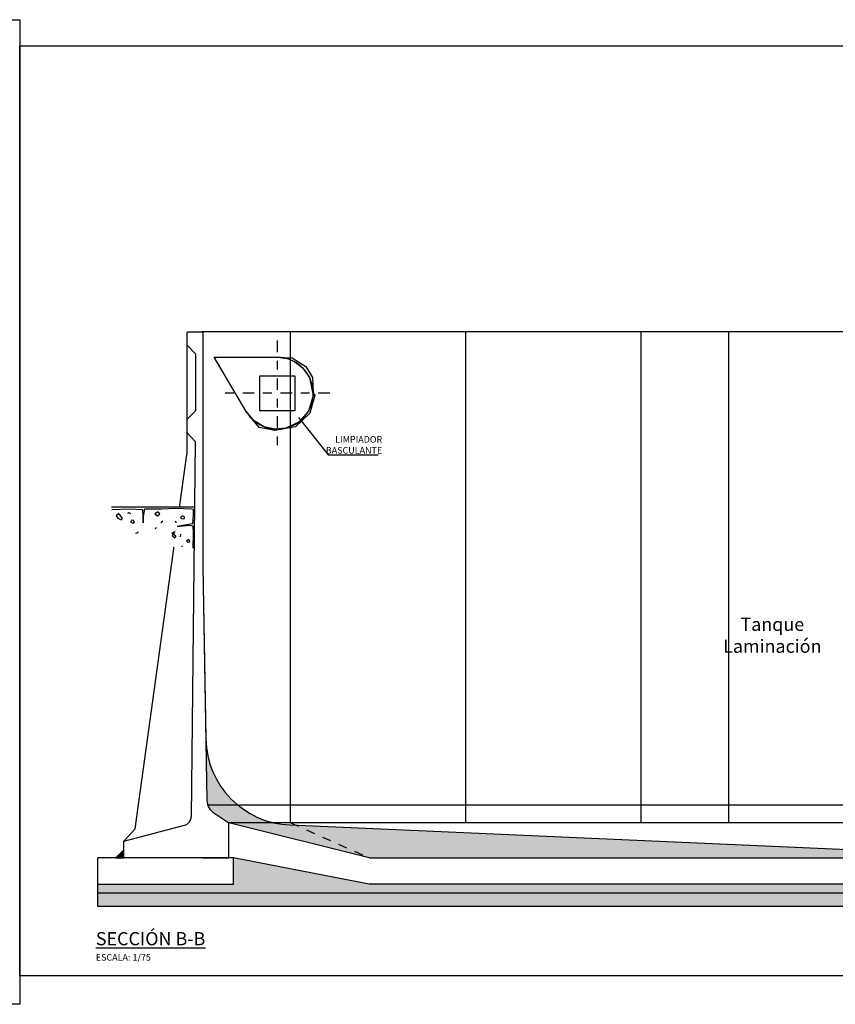
# Model space of a CAD drawing. Units: metres. Extents: x 36 to 324, y -26 to 34.
# Drawn here: x 125 to 135, y -10 to 1 of the extents above; entities that cross this region are included whole.
import ezdxf
from ezdxf import colors
from ezdxf.entities.mleader import LeaderData, LeaderLine
from ezdxf.math import Vec2, Vec3

# ---------------------------------------------------------------- set-up
doc = ezdxf.new("R2010")
doc.units = ezdxf.units.M
doc.header["$LTSCALE"] = 0.2625
doc.header["$MEASUREMENT"] = 0
doc.linetypes.add('TRAZO_Y_PUNTO', pattern=[1, 0.5, -0.25, 0, -0.25])
doc.linetypes.add('TRAZOS2', pattern=[0.375, 0.25, -0.125])
doc.layers.get('Defpoints').update_dxf_attribs({"color": 1})
for name, color, linetype in [('0Superficies', 7, 'Continuous'), ('1', 4, 'Continuous'), ('BASEDEAPOYO', 6, 'Continuous'), ('EQUIPOS', 1, 'Continuous'), ('ESTRUCTURA', 1, 'Continuous')]:
    doc.layers.add(name, color=color, linetype=linetype)
doc.styles.add('cotas', font='simplex.shx', dxfattribs={"width": 0.8, "height": 0.075})
doc.styles.add('rotulos', font='arial.ttf', dxfattribs={"height": 0.15})

# ---------------------------------------------------------------- blocks, each defined once
blk = doc.blocks.new('_None')
blk = doc.blocks.new('*U42')
at = {"color": 6, "linetype": 'Continuous'}
blk.add_line((-29.99651629666515, 569), (-29.99651629666523, 302.1757879456325), dxfattribs=at)
at = {"color": 6}
blk.add_line((0, -30), (0, 10), dxfattribs=at)
at = {"layer": '1', "color": 6, "linetype": 'Continuous'}
for p, q in [((-47.99651643482305, 569.0000056504146), (-47.99659783502433, 555.0000033708629)), ((-46.99651061185715, 570), (-47.99651643482305, 569.0000056504146)), ((-46.99651061185715, 570), (-30.99651049103058, 570)), ((-30.99651049103058, 570), (-29.99651629666515, 569)), ((-37.99665573737521, 544.9999435988932), (-47.9965978350243, 555.0000033708629)), ((-37.99665573737546, 544.999943598893), (-37.99703303169237, 479.9999330106576)), ((-47.99709205053215, 469.9999895247134), (-37.99703303169237, 479.9999330106576)), ((-47.9970920505321, 469.9999895247136), (-47.99717926503347, 454.9999870812758)), ((-38.42202515021329, 444.9999297791513), (-47.99717926503351, 454.9999870812757)), ((-38.42202515021383, 444.9999297791513), (-43.1410889301588, 16.79340764195877)), ((-29.99651629666523, 302.1757879456325), (-25.19965524093432, 35.35167489826813)), ((-17.18646975984814, 21.45758209026258), (0, 10)), ((-119.9998857715129, -10.99967096354862), (-50.70391235506433, 7.204990207596779)), ((-119.9999962451096, -30), (-119.9998857715129, -10.99967096354862)), ((-89.99999718295001, -30), (-119.9999962451096, -30)), ((-89.99999427580013, -29.4998482546452), (-89.99999718383197, -30)), ((-89.99999427580013, -29.4998482546452), (-29.99999615527393, -29.50019711269124)), ((-29.99999615527393, -29.50019711269124), (-29.99999906242356, -30)), ((-29.99999906127712, -30), (0, -30))]:
    blk.add_line(p, q, dxfattribs=at)
at = {"layer": '1', "color": 1, "linetype": 'Continuous'}
for p, q in [((-47.99659783502433, 555.0000033708629), (-47.9970920505321, 469.9999895247136)), ((-47.99717926503347, 454.9999870812758), (-47.99732462253657, 429.9999828688927)), ((-106.9998042586597, 3.000255902080653), (-47.99732462253682, 429.9999828688927)), ((-106.9998042586599, 3.000255902078948), (-119.9998857715129, -10.99967096354851))]:
    blk.add_line(p, q, dxfattribs=at)
at = {"layer": '1', "color": 6, "linetype": 'Continuous'}
for centre, major_axis, ratio, start_param, end_param in [((-8.866604801547055, 35.51370887065644), (-11.54977993443221, 11.54977993443221), 0.9999999999999968, 0.7953184570731544, 1.821749868241072), ((-53.14048141156835, 16.9036063033289), (-7.071068139273913, 7.071068139273913), 0.9999999999999986, 2.602329081392841, 3.915970727455806)]:
    blk.add_ellipse(centre, major_axis=major_axis, ratio=ratio, start_param=start_param, end_param=end_param, dxfattribs=at)
blk = doc.blocks.new('terrenod')
at = {"color": 1, "linetype": 'ByBlock', "lineweight": -2}
blk.add_wipeout([(0.9474925805684505, 3.552713678800501e-15), (0.01528357810124703, 3.552713678800501e-15), (0.018648748326083875, -0.4693288466187361), (0.233438635260226, -0.45256465484162123), (0.6008766649871671, -0.36133087976876754), (0.759366078232024, -0.31148975954781855), (0.9730590044354415, -0.17976677936864394)], dxfattribs=at)
at = {"color": 6, "lineweight": -2}
blk.add_line((0, 0), (0.9474925805684506, 0), dxfattribs=at)
at = {"color": 1, "lineweight": -2}
for p, q in [((0.03681628072808962, -0.01997300787024869), (0.01605338655417654, -0.02257044046291412)), ((0.01605338655417654, -0.02257044046291412), (0.01605338655417654, -0.09270112049944146)), ((0.01605338655417654, -0.09270112049944146), (0.02383947186899604, -0.188806126475356)), ((0.2158962429812163, -0.01218071008770494), (0.03681628072808962, -0.01997300787024869)), ((0.3742133110595205, -0.01997300787024869), (0.2158962429812163, -0.01218071008770494)), ((0.5688654439436505, -0.01997300787024869), (0.3742133110595205, -0.01997300787024869)), ((0.5818422528022893, -0.1082857160636195), (0.5688654439436505, -0.01997300787024869)), ((0.584437614574199, -0.1784163960992373), (0.5818422528022893, -0.1082857160636195)), ((0.5896283381175635, -0.1056882834700446), (0.584437614574199, -0.1784163960992373)), ((0.5922236998894732, -0.02516787305830803), (0.5896283381175635, -0.1056882834700446)), ((0.7349685973376836, -0.01737557527667377), (0.5922236998894732, -0.02516787305830803)), ((0.9451929008519073, -0.02776530565188295), (0.7349685973376836, -0.01737557527667377)), ((0.02124411009708638, -0.2121830198193493), (0.01605338655417654, -0.2953008628264797)), ((0.05757917490245745, -0.2069881546321994), (0.02124411009708638, -0.2121830198193493)), ((0.02383947186899604, -0.188806126475356), (0.1977287105787582, -0.219975317601893)), ((0.1977287105787582, -0.219975317601893), (0.05757917490245745, -0.2069881546321994)), ((0.01605338655417654, -0.2953008628264797), (0.01864874832608621, -0.4693288466187369))]:
    blk.add_line(p, q, dxfattribs=at)
at = {"color": 2, "lineweight": -2}
for p, q in [((0.1146771338817416, -0.1082857160636195), (0.1380353898275644, -0.09789598568841029)), ((0.1146771338817416, -0.1264677442204629), (0.1146771338817416, -0.1082857160636195)), ((0.1406307515990193, -0.1004934182810757), (0.1613936457733871, -0.1186754464388287)), ((0.397571567005798, -0.07711652493526344), (0.4131437376368012, -0.05633706418484508)), ((0.4235251847239851, -0.09789598568841029), (0.397571567005798, -0.07711652493526344)), ((0.4157390994082562, -0.05373963159127015), (0.4520741642136272, -0.07711652493526344)), ((0.4520741642136272, -0.07711652493526344), (0.4235251847239851, -0.09789598568841029)), ((0.8232108975780648, -0.1290651768140378), (0.8595459623834358, -0.07451909234168852)), ((0.8621413241548908, -0.07192165974902309), (0.8932856654168972, -0.1004934182810757)), ((0.8932856654168972, -0.1004934182810757), (0.8751181330139843, -0.1238703116277975)), ((0.1224632191970159, -0.1342600420030067), (0.1146771338817416, -0.1264677442204629)), ((0.1484168369147483, -0.1290651768140378), (0.1224632191970159, -0.1342600420030067)), ((0.1613936457733871, -0.1186754464388287), (0.1484168369147483, -0.1290651768140378)), ((0.6856567236741284, -0.1706240983176031), (0.7012288943042222, -0.1472472049717908)), ((0.7038242560761319, -0.1836112612863872), (0.6856567236741284, -0.1706240983176031)), ((0.7012288943042222, -0.1472472049717908), (0.72199178847859, -0.1524420701598501)), ((0.7297778737938643, -0.1654292331295437), (0.7038242560761319, -0.1836112612863872)), ((0.7193964267066804, -0.155039502753425), (0.7297778737938643, -0.1654292331295437)), ((0.838783068209068, -0.1446497723782159), (0.8232108975780648, -0.1290651768140378)), ((0.8751181330139843, -0.1238703116277975), (0.838783068209068, -0.1446497723782159)), ((0.1587982840019322, -0.3082880257952638), (0.1639890075452968, -0.3394572169227104)), ((0.2133008812093067, -0.3316649191410761), (0.2574220313294973, -0.2953008628264797)), ((0.2210869665250357, -0.349846947298829), (0.2133008812093067, -0.3316649191410761)), ((0.2548266695575876, -0.3212751887658669), (0.2210869665250357, -0.349846947298829)), ((0.2574220313294973, -0.2953008628264797), (0.2262776900684003, -0.2771188346687268)), ((0.2262776900684003, -0.2771188346687268), (0.2340637753836745, -0.287508565043936)), ((0.2288730518403099, -0.2953008628264797), (0.2548266695575876, -0.3212751887658669)), ((0.4339066318111691, -0.2303650479771022), (0.4494788024417176, -0.2459496435412802)), ((0.1361118543613884, -0.449185913716974), (0.1497715607115424, -0.4482307340003899))]:
    blk.add_line(p, q, dxfattribs=at)
at = {"color": 3, "lineweight": -2}
for p, q in [((0.7453500444248675, -0.06153192937290441), (0.7323732355657739, -0.07711652493526344)), ((0.760922215055416, -0.06672679456005426), (0.7453500444248675, -0.06153192937290441)), ((0.2133008812093067, -0.173221530911178), (0.2055147958940324, -0.1680266657240281)), ((0.2210869665250357, -0.155039502753425), (0.2133008812093067, -0.173221530911178)), ((0.3845947581467044, -0.1758189635047529), (0.3612365022008817, -0.157636935347)), ((0.6441309353253928, -0.2901059976375109), (0.6493216588687574, -0.2823136998558766)), ((0.6726799148150349, -0.2978982954200546), (0.6441309353253928, -0.2901059976375109)), ((0.05498381313054779, -0.3836135710198505), (0.07315134553300595, -0.3680289754556725)), ((0.05757917490245745, -0.3966007339886346), (0.05498381313054779, -0.3836135710198505)), ((0.0809374308482802, -0.3940033013950597), (0.05757917490245745, -0.3966007339886346)), ((0.07315134553300595, -0.3706264080492474), (0.09131887793546412, -0.3888084362070003)), ((0.09131887793546412, -0.3888084362070003), (0.0809374308482802, -0.3940033013950597))]:
    blk.add_line(p, q, dxfattribs=at)

msp = doc.modelspace()

# ---------------------------------------------------------------- hatches: boundary and pattern name
at = {"linetype": 'ByBlock', "lineweight": -2}
h = msp.add_hatch(dxfattribs=at)
h.set_pattern_fill('HORMIGON', color=1, scale=0.04, style=0)
h.set_pattern_definition([(49.99999999999999, (0, -21.81300607952866), (0.2869040730403014, -0.02510085399303804), [0.03, -0.33]), (355, (0, -21.81300607952866), (-0.05550053344520001, 0.3008768534800048), [0.024, -0.264]), (100.4514, (0.02390867200000457, -21.81509781552866), (0.2314037526856086, 0.2757758168243815), [0.025496076, -0.2804568448]), (46.18420000000001, (0, -21.73300607952865), (0.4268964194502578, -0.06620760573160724), [0.045, -0.495]), (96.6356, (0.0355746980000049, -21.73852340232866), (0.3738650822194813, 0.3896471483601767), [0.0382441152, -0.4206852]), (351.1842, (0, -21.73300607952865), (0.3738647780534509, 0.3896474403701298), [0.036, -0.396]), (21, (0.03999999999999204, -21.75300607952866), (0.2387628208473847, -0.1610475562661355), [0.03, -0.33]), (326.0000000000001, (0.03999999999999204, -21.75300607952866), (0.0973261327686327, 0.2900600180187412), [0.02399999999999998, -0.2639999999999997]), (71.4514, (0.0598968932000048, -21.76642672192866), (0.336089051432596, 0.1290121986839809), [0.025496076, -0.2804568448]), (37.50000000000001, (0, -21.81300607952866), (0.004863942126916268, 0.1331575415325246), [0, -0.2608, 0, -0.268, 0, -0.265]), (7.499999999999999, (0, -21.81300607952866), (0.1052278149768594, 0.1577646847529441), [0, -0.1527999999999998, 0, -0.2547999999999997, 0, -0.1009999999999999]), (327.5, (-0.08920000000000528, -21.81300607952866), (0.2135289744689636, -0.009021948693751903), [0, -0.1, 0, -0.312, 0, -0.414]), (317.5, (-0.1291999999999973, -21.81300607952866), (0.2332744677369545, 0.04004199293292709), [0, -0.13, 0, -0.2072, 0, -0.294])])
edge = h.paths.add_edge_path()
edge.add_ellipse((127.6333440740366, -7.557877063859397), major_axis=(-0.1154977993443387, 0.1154977993443387), ratio=0.9999999999999373, start_angle=45.56839095915009, end_angle=64.72803646034392)
edge.add_line((127.4795925975296, -7.613012957601118), (127.8247613968851, -7.613012957601118))
edge.add_arc((128.457211759678, -6.838412067720942), 1.000000000000005, 181.029930492715, 230.7688618765261, ccw=False)
edge.add_line((127.4573733178304, -6.856386777835962), (127.4700135744153, -7.559497669059627))
edge = h.paths.add_edge_path()
edge.add_ellipse((127.6333440740366, -7.557877063859397), major_axis=(-0.1154977993443387, 0.1154977993443387), ratio=0.9999999999999373, start_angle=64.72803646034392, end_angle=104.3785787787227)
edge.add_line((127.5501457479828, -7.698438547348307), (127.7220101220521, -7.813014152565973))
edge.add_line((127.7220101220521, -7.813014152565973), (128.2332680698456, -7.813014152565973))
edge.add_arc((128.457211759678, -6.838412067720942), 1.000000000000001, 230.7688618765259, 257.0592288913034, ccw=False)
edge.add_line((127.8247613968851, -7.613012957601118), (127.4795925975296, -7.613012957601118))
edge = h.paths.add_edge_path()
edge.add_line((128.4825861617501, -7.839936545735103), (128.4218365426458, -7.837786168856216))
edge.add_arc((128.457211759678, -6.838412067721062), 0.9999999999998825, 257.0592288913018, 267.97272639095934, ccw=False)
edge.add_line((128.2332680698456, -7.813014152565973), (127.7220039199442, -7.813014152565973))
edge.add_line((127.7220039199442, -7.813014152565973), (129.3220101220521, -8.21300692478697))
edge.add_line((129.3220101220521, -8.21300692478697), (128.4825861617501, -7.839936545735096))
h.paths.add_polyline_path([(128.4825861617501, -7.839936545735103), (129.3220101220521, -8.21300692478697), (137.1220449590793, -8.21300692478697)])
h = msp.add_hatch(dxfattribs=at)
h.set_pattern_fill('HORMIGON', color=1, scale=0.04, style=0)
h.set_pattern_definition([(49.99999999999999, (0, -21.81300607952866), (0.2869040730403014, -0.02510085399303804), [0.03, -0.33]), (355, (0, -21.81300607952866), (-0.05550053344520001, 0.3008768534800048), [0.024, -0.264]), (100.4514, (0.02390867200000457, -21.81509781552866), (0.2314037526856086, 0.2757758168243815), [0.025496076, -0.2804568448]), (46.18420000000001, (0, -21.73300607952866), (0.4268964194502578, -0.06620760573160724), [0.045, -0.495]), (96.6356, (0.0355746980000049, -21.73852340232865), (0.3738650822194813, 0.3896471483601767), [0.0382441152, -0.4206852]), (351.1842, (0, -21.73300607952866), (0.3738647780534509, 0.3896474403701298), [0.036, -0.396]), (21, (0.03999999999999204, -21.75300607952865), (0.2387628208473847, -0.1610475562661355), [0.03, -0.33]), (326.0000000000001, (0.03999999999999204, -21.75300607952865), (0.0973261327686327, 0.2900600180187412), [0.02399999999999998, -0.2639999999999997]), (71.4514, (0.0598968932000048, -21.76642672192865), (0.336089051432596, 0.1290121986839809), [0.025496076, -0.2804568448]), (37.50000000000001, (0, -21.81300607952866), (0.004863942126916268, 0.1331575415325246), [0, -0.2608, 0, -0.268, 0, -0.265]), (7.499999999999999, (0, -21.81300607952866), (0.1052278149768594, 0.1577646847529441), [0, -0.1527999999999998, 0, -0.2547999999999997, 0, -0.1009999999999999]), (327.5, (-0.08920000000000528, -21.81300607952866), (0.2135289744689636, -0.009021948693751903), [0, -0.1, 0, -0.312, 0, -0.414]), (317.5, (-0.1291999999999973, -21.81300607952866), (0.2332744677369545, 0.04004199293292709), [0, -0.13, 0, -0.2072, 0, -0.294])])
h.paths.add_polyline_path([(127.7720101220523, -8.213014152565638), (127.7720101220523, -8.513014152565834), (126.222010122052, -8.513014893561621), (126.222010122052, -8.613014893561616), (136.622048622629, -8.613069858360571), (136.6220491414926, -8.513006278912837), (129.3220101220521, -8.513006924787138), (127.7720101885031, -8.213015703431456)], is_closed=False)
h = msp.add_hatch(dxfattribs=at)
h.set_pattern_fill('MAMPOSTERIA', color=1, scale=0.5, style=0)
h.set_pattern_definition([(0, (0, -21.81300607952866), (0.5, 0.5), [0.05, -0.075, 0.025, -0.075, 0.025, -0.25]), (0, (0.25, -21.76300607952865), (0.5, 0.5), [0.025, -0.475]), (0, (0.09999999999999432, -21.73800607952866), (0.5, 0.5), [0.025, -0.05, 0.025, -0.4]), (0, (0.3499999999999943, -21.71300607952865), (0.5, 0.5), [0.05, -0.45]), (0, (0.4000000000000057, -21.68800607952866), (0.5, 0.5), [0.025, -0.475]), (0, (0.25, -21.63800607952865), (0.5, 0.5), [0.05, -0.45]), (0, (0, -21.61300607952866), (0.5, 0.5), [0.025, -0.05, 0.025, -0.125, 0.075, -0.2]), (0, (0.3499999999999943, -21.56300607952866), (0.5, 0.5), [0.05, -0.45]), (0, (0.04999999999998295, -21.53800607952866), (0.5, 0.5), [0.05, -0.025, 0.025, -0.2, 0.025, -0.175]), (0, (0.02500000000000568, -21.51300607952865), (0.5, 0.5), [0.025, -0.475]), (0, (0.2000000000000171, -21.48800607952866), (0.5, 0.5), [0.025, -0.025, 0.025, -0.425]), (0, (0.125, -21.46300607952865), (0.5, 0.5), [0.025, -0.475]), (0, (0.4500000000000171, -21.43800607952866), (0.5, 0.5), [0.025, -0.475]), (0, (0.2249999999999943, -21.41300607952866), (0.5, 0.5), [0.025, -0.2, 0.025, -0.25]), (0, (0.2249999999999943, -21.38800607952865), (0.5, 0.5), [0.05, -0.45]), (0, (0.3250000000000171, -21.36300607952866), (0.5, 0.5), [0.05, -0.45]), (0, (0.02500000000000568, -21.33800607952865), (0.5, 0.5), [0.025, -0.3, 0.05, -0.125]), (90, (0, -21.58800607952865), (-0.4999999999999999, 0.5), [0.1, -0.1, 0.05, -0.25]), (90, (0.02500000000000568, -21.58800607952865), (-0.4999999999999999, 0.5), [0.025, -0.175, 0.05, -0.25]), (90, (0.04999999999998295, -21.71300607952865), (-0.4999999999999999, 0.5), [0.075, -0.425]), (90, (0.07500000000001705, -21.71300607952865), (-0.4999999999999999, 0.5), [0.05, -0.45]), (90, (0.09999999999999432, -21.78800607952866), (-0.4999999999999999, 0.5), [0.025, -0.3, 0.025, -0.025, 0.05, -0.075]), (90, (0.1500000000000057, -21.78800607952866), (-0.4999999999999999, 0.5), [0.025, -0.175, 0.025, -0.275]), (90, (0.1749999999999829, -21.58800607952865), (-0.4999999999999999, 0.5), [0.05, -0.075, 0.025, -0.025, 0.05, -0.275]), (90, (0.2000000000000171, -21.68800607952866), (-0.4999999999999999, 0.5), [0.05, -0.275, 0.025, -0.15]), (90, (0.2249999999999943, -21.78800607952866), (-0.4999999999999999, 0.5), [0.025, -0.025, 0.05, -0.4]), (90, (0.2750000000000057, -21.46300607952865), (-0.4999999999999999, 0.5), [0.025, -0.475]), (90, (0.2999999999999829, -21.46300607952865), (-0.4999999999999999, 0.5), [0.05, -0.05, 0.025, -0.025, 0.05, -0.3]), (90, (0.3250000000000171, -21.68800607952866), (-0.4999999999999999, 0.5), [0.025, -0.025, 0.025, -0.05, 0.025, -0.35]), (90, (0.4000000000000057, -21.51300607952865), (-0.4999999999999999, 0.5), [0.1, -0.4]), (90, (0.4249999999999829, -21.56300607952866), (-0.4999999999999999, 0.5), [0.1, -0.075, 0.05, -0.275]), (90, (0.4500000000000171, -21.76300607952865), (-0.4999999999999999, 0.5), [0.025, -0.075, 0.05, -0.35]), (90, (0.4749999999999943, -21.71300607952865), (-0.4999999999999999, 0.5), [0.075, -0.425]), (45, (0.2000000000000171, -21.81300607952866), (0, 0.4999999991609843), [0.03535500000000005, -0.6717517810000007]), (45, (0.4749999999999943, -21.78800607952866), (0, 0.4999999991609843), [0.03535500000000005, -0.6010417810000007, 0.03535500000000005, -0.03535500000000005]), (45, (0.1500000000000057, -21.76300607952865), (0, 0.4999999991609843), [0.03535500000000005, -0.2828400000000004, 0.03535500000000005, -0.3535567810000004]), (45, (0.2750000000000057, -21.76300607952865), (0, 0.4999999991609843), [0.03535500000000005, -0.5656867810000007, 0.03535500000000005, -0.07071000000000009]), (45, (0.2999999999999829, -21.76300607952865), (0, 0.4999999991609843), [0.07071000000000009, -0.2828400000000004, 0.07071000000000009, -0.2828467810000003]), (45, (0.1749999999999829, -21.71300607952865), (0, 0.4999999991609843), [0.03535000000000004, -0.3182000000000003, 0.03535000000000004, -0.03535000000000004, 0.03535000000000004, -0.2475067810000003]), (45, (0.4249999999999829, -21.68800607952866), (0, 0.4999999991609843), [0.03535500000000005, -0.03535500000000005, 0.03535500000000005, -0.6010417810000007]), (45, (0.07500000000001705, -21.66300607952866), (0, 0.4999999991609843), [0.03535500000000005, -0.4242600000000007, 0.03535500000000005, -0.2121367810000004]), (45, (0.4749999999999943, -21.61300607952866), (0, 0.4999999991609843), [0.03535000000000004, -0.03535000000000004, 0.03535000000000004, -0.1414200000000002, 0.03535000000000004, -0.4242867810000007]), (45, (0.1749999999999829, -21.53800607952866), (0, 0.4999999991609843), [0.03535500000000005, -0.6717517810000007]), (45, (0.04999999999998295, -21.51300607952865), (0, 0.4999999991609843), [0.07071050000000008, -0.6363962810000007]), (45, (0, -21.46300607952865), (0, 0.4999999991609843), [0.03535500000000005, -0.03535500000000005, 0.03535500000000005, -0.6010417810000007]), (45, (0.2750000000000057, -21.38800607952865), (0, 0.4999999991609843), [0.03535500000000005, -0.6717517810000007]), (45, (0.4249999999999829, -21.33800607952865), (0, 0.4999999991609843), [0.03535500000000005, -0.6717517810000007]), (135, (0.2249999999999943, -21.76300607952865), (2.775557561562891e-17, 0.4999999991609843), [0.035355, -0.671751781]), (135, (0.25, -21.76300607952865), (2.775557561562891e-17, 0.4999999991609843), [0.035355, -0.671751781]), (135, (0.09999999999999432, -21.73800607952866), (2.775557561562891e-17, 0.4999999991609843), [0.035355, -0.14142, 0.07071000000000001, -0.459621781]), (135, (0, -21.73800607952866), (2.775557561562891e-17, 0.4999999991609843), [0.035355, -0.671751781]), (135, (0.3250000000000171, -21.66300607952866), (2.775557561562891e-17, 0.4999999991609843), [0.035355, -0.2828427, 0.035355, -0.353554081]), (135, (0.3499999999999943, -21.66300607952866), (2.775557561562891e-17, 0.4999999991609843), [0.03535, -0.21215, 0.03535, -0.2121, 0.03535, -0.176806781]), (135, (0.04999999999998295, -21.63800607952865), (2.775557561562891e-17, 0.4999999991609843), [0.035355, -0.671751781]), (135, (0.4500000000000171, -21.61300607952866), (2.775557561562891e-17, 0.4999999991609843), [0.0707, -0.176775, 0.03535, -0.03535, 0.03535, -0.353581781]), (135, (0.125, -21.53800607952866), (2.775557561562891e-17, 0.4999999991609843), [0.035355, -0.671751781]), (135, (0.3250000000000171, -21.53800607952866), (2.775557561562891e-17, 0.4999999991609843), [0.0707105, -0.636396281]), (135, (0.3499999999999943, -21.53800607952866), (2.775557561562891e-17, 0.4999999991609843), [0.035355, -0.671751781]), (135, (0.2000000000000171, -21.48800607952866), (2.775557561562891e-17, 0.4999999991609843), [0.035355, -0.671751781]), (135, (0.04999999999998295, -21.41300607952866), (2.775557561562891e-17, 0.4999999991609843), [0.035355, -0.671751781]), (135, (0.4500000000000171, -21.41300607952866), (2.775557561562891e-17, 0.4999999991609843), [0.035355, -0.671751781]), (26.56505119999999, (0.04999999999998295, -21.81300607952866), (0.5000000000000471, 2.000322407713639e-10), [0.05589999999999996, -1.062133988499999]), (26.56505119999999, (0, -21.76300607952865), (0.5000000000000471, 2.000322407713639e-10), [0.05589999999999996, -1.062133988499999]), (26.56505119999999, (0, -21.73800607952866), (0.5000000000000471, 2.000322407713639e-10), [0.05589999999999996, -1.062133988499999]), (26.56505119999999, (0.125, -21.73800607952866), (0.5000000000000471, 2.000322407713639e-10), [0.05589999999999996, -1.062133988499999]), (26.56505119999999, (0.09999999999999432, -21.63800607952865), (0.5000000000000471, 2.000322407713639e-10), [0.05589999999999996, -1.062133988499999]), (26.56505119999999, (0.09999999999999432, -21.61300607952866), (0.5000000000000471, 2.000322407713639e-10), [0.05589999999999996, -1.062133988499999]), (26.56505119999999, (0.2000000000000171, -21.51300607952865), (0.5000000000000471, 2.000322407713639e-10), [0.05589999999999996, -1.062133988499999]), (26.56505119999999, (0.2249999999999943, -21.48800607952866), (0.5000000000000471, 2.000322407713639e-10), [0.05589999999999996, -1.062133988499999]), (26.56505119999999, (0.02500000000000568, -21.43800607952866), (0.5000000000000471, 2.000322407713639e-10), [0.05589999999999996, -1.062133988499999]), (26.56505119999999, (0.1749999999999829, -21.43800607952866), (0.5000000000000471, 2.000322407713639e-10), [0.05589999999999996, -1.062133988499999]), (63.43494882, (0.4249999999999829, -21.81300607952866), (2.549932487383444e-11, 0.500000000000047), [0.05589999999999987, -1.062133988499996]), (63.43494882, (0.2999999999999829, -21.73800607952866), (2.549932487383444e-11, 0.500000000000047), [0.05589999999999987, -1.062133988499996]), (63.43494882, (0.2249999999999943, -21.68800607952866), (2.549932487383444e-11, 0.500000000000047), [0.05589999999999987, -1.062133988499996]), (63.43494882, (0.2999999999999829, -21.61300607952866), (2.549932487383444e-11, 0.500000000000047), [0.05589999999999987, -1.062133988499996]), (63.43494882, (0.3250000000000171, -21.61300607952866), (2.549932487383444e-11, 0.500000000000047), [0.05589999999999987, -1.062133988499996]), (63.43494882, (0.1500000000000057, -21.53800607952866), (2.549932487383444e-11, 0.500000000000047), [0.05589999999999987, -1.062133988499996]), (63.43494882, (0.09999999999999432, -21.51300607952865), (2.549932487383444e-11, 0.500000000000047), [0.05589999999999987, -1.062133988499996]), (63.43494882, (0.2999999999999829, -21.41300607952866), (2.549932487383444e-11, 0.500000000000047), [0.05589999999999987, -1.062133988499996]), (63.43494882, (0.09999999999999432, -21.36300607952866), (2.549932487383444e-11, 0.500000000000047), [0.05589999999999987, -1.062133988499996]), (116.5650512, (0.02500000000000568, -21.51300607952865), (-2.000324073048176e-10, 0.500000000000047), [0.05589999999999991, -1.062133988499997]), (116.5650512, (0.3250000000000171, -21.51300607952865), (-2.000324073048176e-10, 0.500000000000047), [0.05589999999999991, -1.062133988499997]), (116.5650512, (0, -21.48800607952866), (-2.000324073048176e-10, 0.500000000000047), [0.05589999999999991, -1.062133988499997]), (116.5650512, (0.4000000000000057, -21.41300607952866), (-2.000324073048176e-10, 0.500000000000047), [0.05589999999999991, -1.062133988499997]), (116.5650512, (0.07500000000001705, -21.38800607952865), (-2.000324073048176e-10, 0.500000000000047), [0.05589999999999991, -1.062133988499997]), (116.5650512, (0.1749999999999829, -21.36300607952866), (-2.000324073048176e-10, 0.500000000000047), [0.05589999999999991, -1.062133988499997]), (153.4349488, (0.2000000000000171, -21.81300607952866), (-0.500000000000047, 2.000322962825152e-10), [0.0559, -1.0621339885]), (153.4349488, (0.09999999999999432, -21.76300607952865), (-0.500000000000047, 2.000322962825152e-10), [0.0559, -1.0621339885]), (153.4349488, (0.4500000000000171, -21.73800607952866), (-0.500000000000047, 2.000322962825152e-10), [0.0559, -1.0621339885]), (153.4349488, (0.4000000000000057, -21.68800607952866), (-0.500000000000047, 2.000322962825152e-10), [0.0559, -1.0621339885]), (153.4349488, (0.2000000000000171, -21.63800607952865), (-0.500000000000047, 2.000322962825152e-10), [0.0559, -1.0621339885]), (153.4349488, (0.07500000000001705, -21.61300607952866), (-0.500000000000047, 2.000322962825152e-10), [0.0559, -1.0621339885]), (153.4349488, (0.2249999999999943, -21.61300607952866), (-0.500000000000047, 2.000322962825152e-10), [0.0559, -1.0621339885]), (153.4349488, (0.1500000000000057, -21.56300607952866), (-0.500000000000047, 2.000322962825152e-10), [0.0559, -1.0621339885]), (153.4349488, (0.1500000000000057, -21.43800607952866), (-0.500000000000047, 2.000322962825152e-10), [0.0559, -1.0621339885]), (153.4349488, (0, -21.33800607952865), (-0.500000000000047, 2.000322962825152e-10), [0.0559, -1.0621339885]), (153.4349488, (0.2999999999999829, -21.33800607952865), (-0.500000000000047, 2.000322962825152e-10), [0.0559, -1.0621339885]), (153.4349488, (0.3499999999999943, -21.33800607952865), (-0.500000000000047, 2.000322962825152e-10), [0.0559, -1.0621339885])])
h.paths.add_polyline_path([(141.6220797961126, -8.763014893561621), (141.6220797961126, -8.613014893561616), (138.2220444405917, -8.61300518402167), (138.2220436627907, -8.76300518402164)])
h.paths.add_polyline_path([(136.6220478451642, -8.763005041235818), (136.622048622629, -8.613069858360571), (126.222010122052, -8.613014893561616), (126.222010122052, -8.763014893561621)])
at = {"layer": 'BASEDEAPOYO'}
msp.add_hatch(color=252, dxfattribs=at).paths.add_polyline_path([(126.5220101220522, -8.123014152565485), (126.4320101220521, -8.213014152565638), (126.5220101220522, -8.213014152565595)])

# ---------------------------------------------------------------- linework, layer by layer
at = {"color": 3}
msp.add_line((140.4320449010229, -2.213014152565638), (127.412010122052, -2.213014152565638), dxfattribs=at)
at = {"color": 1, "linetype": 'ByBlock', "lineweight": -2}
for p, q in [((126.222010122052, -8.513014893561621), (126.222010122052, -8.613014893561616)), ((126.222010122052, -8.613014893561616), (136.622048622629, -8.613069858360571)), ((126.222010122052, -8.613014893561616), (126.222010122052, -8.763014893561621)), ((126.222010122052, -8.763014893561621), (136.6220478451642, -8.763005041235818))]:
    msp.add_line(p, q, dxfattribs=at)
at = {"color": 3, "linetype": 'ByBlock', "lineweight": -2}
msp.add_lwpolyline([(127.4220449590854, -4.891256273109473), (127.4573733178304, -6.856386777835962, 0.3986702462867416), (128.4218365426458, -7.837786168856216), (136.9220449590793, -8.21300692478697)], format="xyb", dxfattribs=at)
at = {"layer": 'BASEDEAPOYO'}
for p, q in [((129.3220101220521, -8.21300692478697), (127.7220101220521, -7.813015703058898)), ((127.7720101220523, -8.213014152565638), (126.222010122052, -8.213014152565638)), ((129.3220101220521, -8.513006924787138), (127.7720101885031, -8.213015703431456))]:
    msp.add_line(p, q, dxfattribs=at)
at = {"layer": 'BASEDEAPOYO', "color": 252, "true_color": 0x939598}
msp.add_lwpolyline([(126.5220101220522, -8.123014152565485), (126.432010122052, -8.213014152565638), (126.5220101220522, -8.213014152565638), (126.5220101220522, -8.123014152565485)], dxfattribs=at)
at = {"layer": 'BASEDEAPOYO'}
for points in [[(126.222010122052, -8.213014152565638), (126.222010122052, -8.513014152565834), (127.7720101220523, -8.513014152565834), (127.7720101220523, -8.213014152565638), (126.222010122052, -8.213014152565638)], [(129.3220101220521, -8.21300692478697), (136.9220449590793, -8.21300692478697)], [(136.6220460302897, -9.113006115295118), (136.6220491414926, -8.513006278912837), (129.3220101220521, -8.513006924787138)]]:
    msp.add_lwpolyline(points, dxfattribs=at)
at = {"layer": 'Defpoints', "color": 7, "linetype": 'ByBlock', "lineweight": -2}
for points in [[(95.52211812130949, 1.347734834557006), (125.3353646896454, 1.347734834557006), (125.3353646896454, -9.883796356138427), (95.52211812130949, -9.883796356138427)], [(125.3353646896454, 1.047734798796172), (155.1486112579814, 1.047734798796172), (155.1486112579814, -9.558768219509162), (125.3353646896454, -9.558768219509162)]]:
    msp.add_lwpolyline(points, close=True, dxfattribs=at)
at = {"layer": 'EQUIPOS', "color": 1, "linetype": 'ByBlock', "lineweight": -2}
for p, q in [((127.5545449590853, -2.503014152565619), (128.2720449590853, -2.503014152565643)), ((127.9188141898546, -3.121167998719485), (127.5545449590853, -2.503014152565619)), ((127.5545449590853, -2.503014152565619), (128.2720449590853, -2.503014152565643)), ((127.9188141898558, -3.121167998721541), (127.5545449590853, -2.503014152565619)), ((128.2720449590853, -2.503014152565643), (128.4409712104195, -2.508675201160116)), ((128.2720449590853, -2.503014152565643), (128.3843363513446, -2.518691133678249)), ((128.3843363513446, -2.518691133678249), (128.4675445295125, -2.552625587315868)), ((128.4409712104195, -2.508675201160116), (128.5976214368717, -2.607767481316927)), ((128.4675445295125, -2.552625587315868), (128.558124950249, -2.619316623369652)), ((128.558124950249, -2.619316623369652), (128.6393769517201, -2.730895490185847)), ((128.5976214368717, -2.607767481316927), (128.6745605999104, -2.734577851485056)), ((128.6393769517201, -2.730895490185847), (128.6808916032071, -2.943745595589893)), ((128.6745605999104, -2.734577851485056), (128.6820449590853, -2.913014152565632)), ((128.6820449590853, -2.913014152565632), (128.7015946947731, -2.93503943710499)), ((128.6808916032071, -2.943745595589893), (128.628121781928, -3.116261037497025)), ((128.0652891028415, -3.304383344948377), (127.9188141898546, -3.121167998719485)), ((128.0076903893506, -3.22640952818618), (127.9188141898558, -3.121167998721541)), ((128.1249252502917, -3.295709581444133), (128.0076903893506, -3.22640952818618)), ((128.2434267483227, -3.339724084766033), (128.0652891028415, -3.304383344948377)), ((128.246137067077, -3.322194774212965), (128.1249252502917, -3.295709581444133)), ((128.3689177965473, -3.311405484502069), (128.246137067077, -3.322194774212965))]:
    msp.add_line(p, q, dxfattribs=at)
at = {"layer": 'EQUIPOS'}
for p, q in [((127.9188141898546, -3.121167998719491), (127.5545449590853, -2.503014152565617)), ((127.5545449590853, -2.503014152565617), (128.2720449590853, -2.503014152565617)), ((128.0720449590854, -3.113014152565617), (128.0720449590854, -2.713014152565647)), ((128.0720449590854, -2.713014152565647), (128.4720449590853, -2.713014152565647)), ((128.4720449590853, -2.713014152565647), (128.4720449590853, -3.113014152565617)), ((128.4720449590853, -3.113014152565617), (128.0720449590854, -3.113014152565617))]:
    msp.add_line(p, q, dxfattribs=at)
at = {"layer": 'EQUIPOS', "linetype": 'TRAZO_Y_PUNTO'}
for points in [[(128.2720449590853, -2.313014152565673), (128.2720449590853, -3.513014152565587)], [(128.8720449590853, -2.913014152565632), (127.6720449590854, -2.913014152565632)]]:
    msp.add_lwpolyline(points, dxfattribs=at)
at = {"layer": 'ESTRUCTURA', "color": 252, "true_color": 0x939598}
for p, q in [((128.4220097449382, -7.813014202802936), (128.4220093307593, -2.213014077865584)), ((130.4220097449385, -7.813014633405547), (130.4220093307597, -2.213013634102527)), ((132.4220097449387, -7.813014776939763), (132.4220093307598, -2.213013486181513)), ((133.4220097449387, -7.813014776939763), (133.4220093307598, -2.213013486181513)), ((140.364497320635, -7.613012957601118), (127.4795925975296, -7.613012957601118)), ((140.1220797961126, -7.813015703058898), (127.7220101220521, -7.813014152565973))]:
    msp.add_line(p, q, dxfattribs=at)
at = {"layer": 'ESTRUCTURA', "color": 252, "linetype": 'TRAZOS2', "true_color": 0x939598}
msp.add_lwpolyline([(128.4220097449382, -7.8130141943961), (129.3220101220521, -8.21300692478697)], dxfattribs=at)

# ---------------------------------------------------------------- block references
at = {"color": 1, "xscale": 0.01000000000000061, "yscale": 0.01000000000000061, "zscale": 0.01000000000000061}
msp.add_blockref('*U42', (127.7220101220521, -7.913014152565982), dxfattribs=at)

# ---------------------------------------------------------------- texts
at = {"insert": (126.2032098325217, -9.060425417714027), "char_height": 0.15, "attachment_point": 1, "style": 'rotulos'}
msp.add_mtext('{\\L\\C3;SECCIÓN B-B\\P\\H0.5x;\\l\\C1;ESCALA: 1/75}', dxfattribs=at)
at = {"layer": '0Superficies', "linetype": 'Continuous', "insert": (133.9178268562946, -5.693581649607456), "char_height": 0.15, "width": 1.058764665757162, "attachment_point": 5, "style": 'rotulos'}
msp.add_mtext('Tanque \\PLaminación', dxfattribs=at)

# ---------------------------------------------------------------- next in the draw order: block references
at = {"color": 1, "linetype": 'ByBlock', "lineweight": -2, "xscale": -1}
msp.add_blockref('terrenod', (127.3294804072471, -4.213013221322232), dxfattribs=at)

# ---------------------------------------------------------------- next in the draw order: leaders
at = {"color": 1}
ml = msp.add_multileader_mtext('Standard', dxfattribs=at)
ml.set_content('LIMPIADOR \\PBASCULANTE', color=1, style='cotas')
ml.set_leader_properties()
ml.set_arrow_properties(name='NONE')
ml.build(insert=Vec2(0, 0))
ml.multileader.update_dxf_attribs({"text_left_attachment_type": 5, "text_right_attachment_type": 5, "dogleg_length": 0.007144547613722978, "arrow_head_size": 0.08437710942773573})
ctx = ml.context
ctx.base_point, ctx.char_height, ctx.arrow_head_size, ctx.landing_gap_size, ctx.plane_origin, ctx.plane_x_axis, ctx.plane_y_axis = Vec3(128.8586429225053, -3.61682513238666), 0.07500000000000001, 0.08437710942773573, 0.04500112502842768, Vec3(106.5362726446733, -18.36023680920281), Vec3(1, 3.106508129687096e-15), Vec3(-3.106508129687096e-15, 1)
ctx.left_attachment, ctx.right_attachment, ctx.text_align_type = 5, 5, 2
notes = []
notes.append((ctx, [(0, (1, 1, 0), (128.8514983748915, -3.61682513238666), (1, 3.106508129687096e-15), 0.007144547613722978, [(1, [(128.5158481440837, -3.189767838481233)], 0, [])])]))
ctx.mtext.insert, ctx.mtext.text_direction, ctx.mtext.rotation, ctx.mtext.alignment = Vec3(129.469358333248, -3.401825132386659), Vec3(1, 3.106508129687096e-15), 3.106508129687096e-15, 3
ctx.mtext.has_bg_fill, ctx.mtext.bg_color, ctx.mtext.bg_scale_factor, ctx.mtext.bg_transparency, ctx.mtext.use_window_bg_color = 1, -1023410167, 1.5, 0, 1
for ctx, leaders in notes:
    for number, flags, end, landing, length, lines in leaders:
        leader = LeaderData()
        leader.index, (leader.has_last_leader_line, leader.has_dogleg_vector, leader.attachment_direction) = number, flags
        leader.last_leader_point, leader.dogleg_vector, leader.dogleg_length = Vec3(end), Vec3(landing), length
        for number, points, colour, breaks in lines:
            line = LeaderLine()
            line.index, line.vertices, line.color, line.breaks = number, Vec3.list(points), colors.encode_raw_color(colour), breaks
            leader.lines.append(line)
        ctx.leaders.append(leader)

# ---------------------------------------------------------------- next in the draw order: linework, layer by layer
at = {"layer": 'EQUIPOS', "color": 1, "linetype": 'ByBlock', "lineweight": -2}
for p, q in [((128.7015946947731, -2.93503943710499), (128.6440636261651, -3.14153935773507)), ((128.6440636261651, -3.14153935773507), (128.48048189178, -3.29606798463189)), ((128.628121781928, -3.116261037497025), (128.5172145177232, -3.241635344087593)), ((128.5172145177232, -3.241635344087593), (128.3689177965473, -3.311405484502069)), ((128.48048189178, -3.29606798463189), (128.2434267483227, -3.339724084766033))]:
    msp.add_line(p, q, dxfattribs=at)
at = {"layer": 'EQUIPOS'}
msp.add_arc((128.2720449590853, -2.913014152565646), 0.4100000000000035, 210.5102374064471, 90, dxfattribs=at)

doc.saveas('drawing.dxf')
